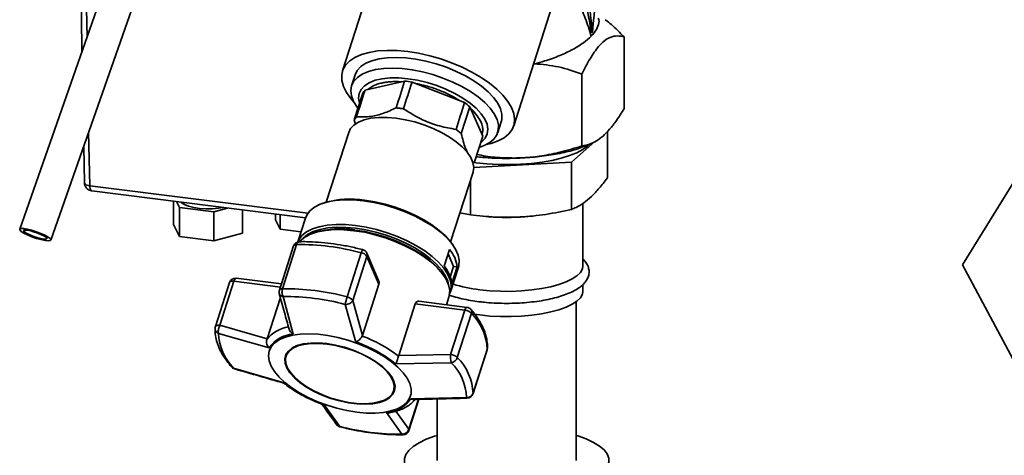
# Paper-space layout 'Blatt1' of a CAD drawing. Units: millimetres. Extents: x 0 to 5940, y 0 to 4200.
# Drawn here: x 4959 to 5198, y 1875 to 1981 of the extents above; entities that cross this region are included whole.
import ezdxf

# ---------------------------------------------------------------- set-up
doc = ezdxf.new("R2010")
doc.units = ezdxf.units.MM
doc.header["$LTSCALE"] = 10

psp = doc.layouts.new('Blatt1')

# ---------------------------------------------------------------- linework, layer by layer
at = {"color": 7, "linetype": 'Continuous', "lineweight": 35}
for p, q in [((4989.45, 2016.26), (4959.24, 1930.07)), ((4966.79, 1927.42), (4997, 2013.62)), ((5079.14, 1955.17), (5088.41, 1984.08)), ((5042.21, 1982.87), (5037.6, 1968.49)), ((5098.25, 1977.85), (5097.97, 1977.89)), ((5105.92, 1959.3), (5105.92, 1976.74)), ((5083.92, 1970.09), (5084.2, 1970.25)), ((5040.63, 1967.52), (5039.8, 1964.91)), ((5095.72, 1967.74), (5095.72, 1950.3)), ((5052.66, 1966.03), (5043.06, 1963.84)), ((5067.21, 1960.8), (5054.47, 1965.8)), ((5042.53, 1963.07), (5040.46, 1956.59)), ((5066.43, 1953.32), (5068.5, 1959.8)), ((5071.63, 1952.63), (5068.5, 1959.8)), ((5040.46, 1956.59), (5040.97, 1957.35)), ((5040.46, 1956.59), (5040.74, 1955.49)), ((5075.27, 1953.54), (5076.11, 1956.15)), ((4975.97, 1953.61), (4976.25, 1940.61)), ((5039.09, 1953.59), (5033.66, 1936.65)), ((5065.16, 1954.3), (5066.43, 1953.32)), ((5071.63, 1952.63), (5069.56, 1946.17)), ((5101.94, 1942.6), (5101.94, 1953.83)), ((4974.77, 1950.19), (4974.97, 1941.31)), ((5093.16, 1946.32), (5098.84, 1951.33)), ((5097.06, 1950.48), (5098.13, 1950.94)), ((5069.44, 1945.02), (5093.16, 1946.32)), ((5070.03, 1946.19), (5069.58, 1946.25)), ((5093.16, 1934.86), (5093.16, 1946.32)), ((5063.84, 1926.98), (5069.27, 1943.92)), ((5201.59, 1943.29), (5188.09, 1921.42)), ((4976.25, 1940.61), (5029.18, 1933.94)), ((5068.66, 1933.52), (5068.66, 1942)), ((4976.71, 1939.36), (5028.6, 1932.83)), ((4996.55, 1936.86), (4996.55, 1931.24)), ((4997.31, 1936.77), (4998, 1935.36)), ((5033.21, 1936.51), (5032.7, 1936.33)), ((5095.94, 1921.14), (5095.94, 1936.35)), ((4998, 1935.36), (5006.37, 1934.31)), ((4998, 1928.29), (4998, 1935.36)), ((5006.37, 1934.31), (5009.67, 1935.21)), ((5006.37, 1934.31), (5006.37, 1927.24)), ((5013.29, 1934.75), (5013.29, 1929.13)), ((5021.36, 1933.74), (5021.36, 1932.35)), ((5022.48, 1930.07), (5022.48, 1933.6)), ((5066.1, 1934.02), (5068.66, 1933.52)), ((4996.55, 1931.24), (4998, 1928.29)), ((5021.36, 1932.35), (5022.48, 1930.07)), ((5028.57, 1932.74), (5026.72, 1926.97)), ((5071.88, 1933.2), (5073.04, 1933.1)), ((5081.83, 1933.1), (5082.56, 1933.16)), ((5006.37, 1927.24), (5013.29, 1929.13)), ((5022.48, 1930.07), (5027.51, 1929.44)), ((5030.99, 1929.3), (5030.47, 1929.12)), ((4998, 1928.29), (5006.37, 1927.24)), ((5023.01, 1915.62), (5026.44, 1926.33)), ((5064.43, 1926.16), (5064.12, 1926.6)), ((5025.71, 1925.99), (5022.27, 1915.27)), ((5042.13, 1924.36), (5038.7, 1913.64)), ((5046.36, 1917.62), (5043.48, 1924.25)), ((5062.27, 1921.08), (5063.57, 1925.13)), ((5064.56, 1921.01), (5063.23, 1924.07)), ((5040.07, 1912.75), (5043.5, 1923.47)), ((5043.5, 1923.47), (5046.43, 1916.76)), ((5062.06, 1919), (5061.74, 1919.44)), ((5063.76, 1918.5), (5064.56, 1921.01)), ((5063.78, 1914.84), (5065.71, 1920.84)), ((5065.41, 1920.91), (5064.11, 1916.85)), ((5064.56, 1921.01), (5065.41, 1920.91)), ((5188.09, 1921.42), (5201.59, 1896.15)), ((5010.16, 1917.12), (5006.73, 1906.41)), ((5007.81, 1906.73), (5011.25, 1917.45)), ((5011.25, 1917.45), (5022.51, 1916.03)), ((5022.75, 1916.77), (5011.78, 1918.15)), ((5046.43, 1916.76), (5042.41, 1904.23)), ((5095.94, 1915.01), (5095.94, 1916.65)), ((5022.51, 1913.5), (5019.27, 1903.41)), ((5025.65, 1904.59), (5023.18, 1913.71)), ((5042.41, 1904.23), (5040.07, 1912.75)), ((5051.23, 1899.38), (5055.24, 1911.91)), ((5055.24, 1911.91), (5067.28, 1910.39)), ((5067.81, 1911.09), (5056.15, 1912.56)), ((5062.83, 1911.72), (5063.42, 1913.55)), ((5094.29, 1873.92), (5094.29, 1912.46)), ((5040.83, 1902.67), (5038.27, 1911.81)), ((5067.28, 1910.39), (5063.84, 1899.67)), ((5065.45, 1898.92), (5068.89, 1909.64)), ((5070.89, 1909.24), (5069.58, 1909.42)), ((5019.78, 1901.24), (5007.5, 1904.77)), ((5019.27, 1903.41), (5007.81, 1906.73)), ((5019.23, 1903.28), (5019.27, 1903.41)), ((5042.37, 1904.11), (5042.41, 1904.23)), ((5069.25, 1890.08), (5072.69, 1900.8)), ((5072.7, 1900.88), (5069.27, 1890.17)), ((5072.69, 1900.8), (5072.7, 1900.88)), ((5023.95, 1899.38), (5023.9, 1899.21)), ((5064.01, 1897.65), (5050.47, 1897.37)), ((5051.23, 1899.38), (5051.19, 1899.25)), ((5063.84, 1899.67), (5051.23, 1899.38)), ((5023.46, 1892.77), (5011.17, 1896.35)), ((5050.01, 1890.84), (5050.07, 1891)), ((5056.01, 1888.77), (5053.68, 1881.5)), ((5053.71, 1881.22), (5056.13, 1888.77)), ((5054.16, 1888.9), (5067.67, 1889.23)), ((5060.59, 1888.86), (5060.59, 1873.92)), ((5069.27, 1890.17), (5069.25, 1890.08)), ((5033.11, 1887.46), (5036.91, 1882.19)), ((5053.68, 1881.5), (5050.56, 1885.87)), ((5052, 1880.29), (5048.29, 1885.55))]:
    psp.add_line(p, q, dxfattribs=at)
at = {"color": 7, "linetype": 'Continuous', "lineweight": 35, "flags": 128}
for points in [[(4976.25, 2115.73), (4975.81, 2093.47), (4975.49, 2071.3), (4975.3, 2049.23), (4975.23, 2027.27), (4975.3, 2005.42), (4975.49, 1983.69), (4975.58, 1976.68)], [(5098.25, 1977.85), (5098.45, 1980), (5098.64, 1982.06), (5098.83, 1984.13)], [(5097.67, 1983.11), (5097.79, 1981.98), (5098.02, 1979.91), (5098.25, 1977.85)], [(5040.36, 1960.9), (5039.58, 1961.8), (5038.54, 1963.3), (5037.82, 1964.76), (5037.44, 1966.19), (5037.4, 1967.53), (5037.71, 1968.79), (5038.35, 1969.93), (5039.33, 1970.94), (5040.62, 1971.8), (5042.2, 1972.49), (5044.04, 1973.01), (5046.12, 1973.35), (5048.4, 1973.49), (5050.85, 1973.45), (5053.41, 1973.21)], [(5076.11, 1956.15), (5076.25, 1956.74), (5076.26, 1957.98), (5075.93, 1959.3), (5075.26, 1960.66), (5074.25, 1962.05), (5072.94, 1963.44), (5071.34, 1964.79), (5069.49, 1966.08), (5067.43, 1967.3), (5065.19, 1968.4), (5062.81, 1969.38), (5060.35, 1970.21), (5057.85, 1970.88), (5055.36, 1971.37), (5052.93, 1971.68), (5050.61, 1971.79), (5048.44, 1971.71), (5046.45, 1971.44), (5044.71, 1970.98), (5043.22, 1970.35), (5042.04, 1969.54), (5041.17, 1968.59), (5040.63, 1967.52)], [(5053.41, 1973.21), (5056.06, 1972.79), (5058.75, 1972.19), (5061.43, 1971.42), (5064.06, 1970.49), (5066.6, 1969.41), (5069, 1968.22), (5071.23, 1966.92), (5073.25, 1965.53), (5075.02, 1964.09), (5076.52, 1962.6), (5077.72, 1961.11), (5078.61, 1959.63), (5079.16, 1958.18), (5079.37, 1956.79), (5079.23, 1955.49), (5078.75, 1954.29), (5077.94, 1953.21), (5076.81, 1952.28), (5075.37, 1951.5), (5073.66, 1950.89), (5072.48, 1950.61)], [(5041.35, 1959.38), (5041.11, 1959.7), (5040.27, 1961.08), (5039.77, 1962.43), (5039.61, 1963.71), (5039.8, 1964.9), (5040.33, 1965.99), (5041.2, 1966.94), (5042.39, 1967.74), (5043.87, 1968.38), (5045.62, 1968.84), (5047.6, 1969.11), (5049.77, 1969.19), (5052.1, 1969.08), (5054.53, 1968.77), (5057.02, 1968.28), (5059.52, 1967.61), (5061.98, 1966.78), (5064.35, 1965.8), (5066.59, 1964.69), (5068.66, 1963.48), (5070.51, 1962.19), (5072.1, 1960.83), (5073.42, 1959.45), (5074.42, 1958.06), (5075.1, 1956.69), (5075.43, 1955.38), (5075.41, 1954.14), (5075.05, 1952.99), (5074.35, 1951.97), (5073.32, 1951.09), (5071.98, 1950.37), (5070.76, 1949.93)], [(5041.72, 1960.53), (5041.68, 1960.65), (5041.47, 1961.87), (5041.61, 1963), (5042.1, 1964.02), (5042.93, 1964.91), (5044.08, 1965.65), (5045.51, 1966.22), (5047.21, 1966.61), (5049.13, 1966.8), (5051.23, 1966.81), (5053.47, 1966.61), (5055.78, 1966.23), (5058.13, 1965.67), (5060.46, 1964.94), (5062.71, 1964.05), (5064.84, 1963.03), (5066.8, 1961.91), (5068.54, 1960.69), (5070.03, 1959.42), (5071.23, 1958.12), (5072.12, 1956.82), (5072.67, 1955.55), (5072.88, 1954.33), (5072.74, 1953.2), (5072.25, 1952.18), (5071.42, 1951.29), (5071.13, 1951.06)], [(5069.27, 1943.92), (5069.3, 1944), (5069.44, 1945.09), (5069.23, 1946.27), (5068.7, 1947.51), (5067.83, 1948.77), (5066.67, 1950.04), (5065.22, 1951.27), (5063.53, 1952.45), (5061.62, 1953.55), (5059.56, 1954.54), (5057.37, 1955.4), (5055.11, 1956.11), (5052.83, 1956.66), (5050.58, 1957.03), (5048.41, 1957.21), (5046.37, 1957.21), (5044.5, 1957.02), (5042.85, 1956.64), (5041.45, 1956.09), (5040.34, 1955.37), (5039.54, 1954.51), (5039.09, 1953.59)], [(5097.44, 1950.64), (5097.03, 1950.25), (5095.9, 1949.42), (5094.45, 1948.64), (5092.71, 1947.94), (5090.7, 1947.32), (5088.47, 1946.78), (5086.05, 1946.35), (5083.49, 1946.03), (5080.82, 1945.83), (5078.09, 1945.74), (5075.35, 1945.77), (5072.65, 1945.92), (5070.03, 1946.19)], [(4974.96, 1941.31), (4974.96, 1941.28), (4975.01, 1941.13), (4975.14, 1940.99), (4975.33, 1940.86), (4975.59, 1940.75), (4975.9, 1940.67), (4976.25, 1940.61)], [(4976.25, 1940.61), (4976.27, 1940.28), (4976.32, 1939.98), (4976.39, 1939.73), (4976.47, 1939.55), (4976.58, 1939.42), (4976.7, 1939.36), (4976.71, 1939.36)], [(4998.44, 1936.62), (4998.55, 1936.51), (4999.24, 1936.04), (5000.23, 1935.63), (5001.47, 1935.32), (5002.91, 1935.1), (5004.45, 1935.01), (5006.01, 1935.03), (5007.52, 1935.18), (5008.54, 1935.35)], [(5028.57, 1932.74), (5028.9, 1933.51), (5029.68, 1934.53), (5030.78, 1935.41), (5032.19, 1936.13), (5033.87, 1936.68), (5035.81, 1937.04), (5037.95, 1937.21), (5040.26, 1937.18), (5042.71, 1936.96)], [(5042.71, 1936.96), (5045.23, 1936.56), (5047.79, 1935.97), (5050.34, 1935.21), (5052.83, 1934.29), (5055.21, 1933.23), (5057.44, 1932.05), (5059.48, 1930.78), (5061.29, 1929.43), (5062.84, 1928.03), (5064.1, 1926.61), (5065.03, 1925.19), (5065.64, 1923.8), (5065.9, 1922.47), (5065.81, 1921.22), (5065.71, 1920.84)], [(5042.96, 1937.13), (5045.42, 1936.73), (5047.91, 1936.15), (5050.39, 1935.41), (5052.82, 1934.52), (5055.14, 1933.49), (5057.32, 1932.34), (5059.3, 1931.1), (5061.07, 1929.78), (5062.57, 1928.42), (5063.8, 1927.04), (5064.12, 1926.6)], [(5026.73, 1926.98), (5026.98, 1927.51), (5027.76, 1928.54), (5028.86, 1929.41), (5030.27, 1930.13), (5031.95, 1930.68), (5033.88, 1931.04), (5036.03, 1931.21), (5038.34, 1931.18), (5040.78, 1930.97)], [(4966.61, 1927.78), (4966.8, 1927.48), (4966.64, 1927.3), (4966.16, 1927.25), (4965.41, 1927.33), (4964.44, 1927.54), (4963.34, 1927.85), (4962.22, 1928.24), (4961.16, 1928.68), (4960.27, 1929.13), (4959.62, 1929.54), (4959.28, 1929.88), (4959.27, 1930.12), (4959.59, 1930.24), (4960.21, 1930.22), (4961.08, 1930.08), (4962.13, 1929.81), (4963.25, 1929.45), (4964.35, 1929.03), (4965.34, 1928.59), (4966.11, 1928.16), (4966.61, 1927.78)], [(4965.71, 1928.02), (4965.85, 1927.77), (4965.64, 1927.64), (4965.12, 1927.64), (4964.34, 1927.78), (4963.4, 1928.03), (4962.42, 1928.37), (4961.5, 1928.76), (4960.77, 1929.14), (4960.31, 1929.48), (4960.18, 1929.72), (4960.39, 1929.86), (4960.91, 1929.85), (4961.69, 1929.72), (4962.63, 1929.46), (4963.61, 1929.12), (4964.52, 1928.74), (4965.25, 1928.36), (4965.71, 1928.02)], [(5027.08, 1927.03), (5027.31, 1927.28), (5028.41, 1928.16), (5029.82, 1928.88), (5031.51, 1929.43), (5033.45, 1929.79), (5035.6, 1929.96), (5037.92, 1929.93), (5040.36, 1929.71)], [(5027.99, 1927.87), (5028.05, 1927.92), (5029.12, 1928.78), (5030.49, 1929.48), (5032.14, 1930.02), (5034.02, 1930.37), (5036.11, 1930.53), (5038.37, 1930.51), (5040.76, 1930.3), (5043.22, 1929.9), (5045.72, 1929.32), (5048.2, 1928.58), (5050.63, 1927.69), (5052.96, 1926.65), (5055.14, 1925.51), (5057.13, 1924.26), (5058.89, 1922.94), (5060.4, 1921.58), (5061.63, 1920.19), (5062.54, 1918.81), (5063.13, 1917.45), (5063.34, 1916.54)], [(5040.36, 1929.71), (5042.9, 1929.31), (5045.46, 1928.71), (5048.02, 1927.95), (5050.51, 1927.03), (5052.9, 1925.97), (5055.14, 1924.79), (5057.18, 1923.51), (5059, 1922.16), (5060.55, 1920.76), (5061.8, 1919.33), (5062.74, 1917.91), (5063.35, 1916.52), (5063.61, 1915.18), (5063.52, 1913.93), (5063.42, 1913.55)], [(5040.62, 1929.87), (5043.08, 1929.48), (5045.58, 1928.9), (5048.07, 1928.16), (5050.5, 1927.26), (5052.82, 1926.23), (5055, 1925.08), (5056.99, 1923.84), (5058.76, 1922.52), (5060.27, 1921.16), (5061.49, 1919.77), (5061.74, 1919.44)], [(5040.78, 1930.97), (5043.31, 1930.56), (5045.87, 1929.97), (5048.42, 1929.21), (5050.91, 1928.29), (5053.29, 1927.23), (5055.52, 1926.06), (5057.56, 1924.78), (5059.37, 1923.43), (5060.92, 1922.03), (5062.17, 1920.61), (5063.11, 1919.19), (5063.72, 1917.8), (5063.98, 1916.47), (5063.89, 1915.22), (5063.59, 1914.34)], [(5095.94, 1921.14), (5095.81, 1920.42), (5095.33, 1919.57), (5094.5, 1918.76), (5093.34, 1917.99), (5091.87, 1917.28), (5090.12, 1916.65), (5088.12, 1916.1), (5085.92, 1915.66), (5083.55, 1915.32), (5081.06, 1915.09), (5078.5, 1914.98), (5075.92, 1914.99), (5073.37, 1915.12), (5070.89, 1915.37)], [(5011.25, 1917.45), (5011.02, 1917.47), (5010.82, 1917.46), (5010.63, 1917.44), (5010.46, 1917.39), (5010.33, 1917.33), (5010.23, 1917.25), (5010.17, 1917.15), (5010.16, 1917.12)], [(5011.78, 1918.15), (5011.74, 1918.15), (5011.64, 1918.12), (5011.53, 1918.02), (5011.43, 1917.87), (5011.33, 1917.68), (5011.25, 1917.45)], [(5095.94, 1915.01), (5095.81, 1914.29), (5095.33, 1913.44), (5094.5, 1912.63), (5093.34, 1911.86), (5091.87, 1911.15), (5090.12, 1910.52), (5088.12, 1909.97), (5085.92, 1909.53), (5083.55, 1909.19), (5081.06, 1908.96), (5078.5, 1908.85), (5075.92, 1908.86), (5073.37, 1908.99), (5070.89, 1909.24)], [(5067.28, 1910.39), (5067.37, 1910.62), (5067.46, 1910.81), (5067.56, 1910.96), (5067.67, 1911.06), (5067.77, 1911.09), (5067.81, 1911.09)], [(5006.73, 1906.41), (5006.74, 1906.43), (5006.8, 1906.53), (5006.9, 1906.61), (5007.03, 1906.68), (5007.19, 1906.72), (5007.38, 1906.75), (5007.59, 1906.75), (5007.81, 1906.73)], [(5041.05, 1885.63), (5038.66, 1886.02), (5036.25, 1886.58), (5033.84, 1887.3), (5031.5, 1888.18), (5029.27, 1889.19), (5027.18, 1890.31), (5025.28, 1891.53), (5023.61, 1892.81), (5022.21, 1894.14), (5021.08, 1895.48), (5020.27, 1896.81), (5019.78, 1898.11), (5019.63, 1899.35), (5019.81, 1900.51), (5020.33, 1901.55), (5021.17, 1902.48), (5022.32, 1903.25), (5023.75, 1903.87), (5025.44, 1904.31), (5027.35, 1904.57), (5029.45, 1904.65), (5031.7, 1904.54), (5034.05, 1904.24), (5036.45, 1903.77), (5038.87, 1903.12), (5041.25, 1902.32), (5043.54, 1901.37), (5045.71, 1900.3), (5047.7, 1899.13), (5049.49, 1897.88), (5051.03, 1896.57), (5052.3, 1895.23), (5053.27, 1893.89), (5053.92, 1892.57), (5054.25, 1891.3), (5054.23, 1890.1), (5053.88, 1889), (5053.2, 1888.01), (5052.2, 1887.16), (5050.91, 1886.46), (5049.35, 1885.93), (5047.54, 1885.58), (5045.53, 1885.41), (5043.35, 1885.42), (5041.05, 1885.63)], [(5033.79, 1902.28), (5031.75, 1902.45), (5029.83, 1902.43), (5028.11, 1902.21), (5026.61, 1901.81), (5025.38, 1901.23), (5024.45, 1900.49), (5023.84, 1899.61), (5023.58, 1898.62), (5023.65, 1897.52), (5024.08, 1896.37), (5024.84, 1895.18), (5025.91, 1893.98), (5027.27, 1892.81), (5028.87, 1891.7), (5030.69, 1890.67), (5032.67, 1889.76), (5034.76, 1888.99), (5036.91, 1888.36), (5039.06, 1887.92), (5041.15, 1887.65), (5043.14, 1887.58), (5044.96, 1887.7), (5046.58, 1888.01), (5047.95, 1888.5), (5049.03, 1889.16), (5049.81, 1889.97), (5050.24, 1890.91), (5050.34, 1891.96), (5050.09, 1893.09), (5049.49, 1894.27), (5048.57, 1895.47), (5047.36, 1896.65), (5045.87, 1897.8), (5044.15, 1898.87), (5042.24, 1899.84), (5040.2, 1900.69), (5038.08, 1901.39), (5035.92, 1901.92), (5033.79, 1902.28)], [(5033.84, 1902.18), (5035.94, 1901.82), (5038.06, 1901.3), (5040.16, 1900.61), (5042.17, 1899.77), (5044.05, 1898.81), (5045.74, 1897.76), (5047.21, 1896.63), (5048.41, 1895.46), (5049.31, 1894.28), (5049.9, 1893.12), (5050.15, 1892.01), (5050.05, 1890.97), (5049.62, 1890.04), (5048.86, 1889.24), (5047.79, 1888.59), (5046.44, 1888.11), (5044.85, 1887.8), (5043.05, 1887.69), (5041.09, 1887.76), (5039.03, 1888.02), (5036.91, 1888.46), (5034.79, 1889.07), (5032.73, 1889.84), (5030.78, 1890.74), (5028.99, 1891.75), (5027.4, 1892.84), (5026.07, 1893.99), (5025.01, 1895.17), (5024.26, 1896.35), (5023.85, 1897.49), (5023.77, 1898.56), (5024.03, 1899.55), (5024.63, 1900.42), (5025.55, 1901.14), (5026.76, 1901.71), (5028.23, 1902.11), (5029.94, 1902.32), (5031.82, 1902.34), (5033.84, 1902.18)], [(5072.76, 1901.19), (5072.75, 1901.14), (5072.7, 1900.88)], [(5036.91, 1882.19), (5036.92, 1882.13), (5036.94, 1882.11)], [(5060.59, 1880.01), (5059.95, 1879.81), (5057.92, 1879.05), (5056.19, 1878.22), (5054.77, 1877.32), (5053.7, 1876.37), (5052.98, 1875.39), (5052.62, 1874.38), (5052.64, 1873.37), (5053.03, 1872.36), (5053.79, 1871.38), (5054.9, 1870.43), (5056.35, 1869.54), (5058.12, 1868.71), (5060.17, 1867.97), (5062.48, 1867.31), (5065.02, 1866.75)], [(5072.51, 1865.81), (5075.52, 1865.67), (5078.56, 1865.65), (5081.59, 1865.76), (5084.55, 1865.99), (5087.41, 1866.34), (5090.12, 1866.8), (5092.63, 1867.37), (5094.92, 1868.04), (5096.95, 1868.8), (5098.68, 1869.63), (5100.1, 1870.53), (5101.17, 1871.48), (5101.89, 1872.46), (5102.25, 1873.47), (5102.23, 1874.48), (5101.84, 1875.49), (5101.08, 1876.47), (5099.97, 1877.42), (5098.52, 1878.31), (5096.76, 1879.13), (5094.7, 1879.88), (5094.29, 1880.01)]]:
    psp.add_lwpolyline(points, dxfattribs=at)
at = {"color": 7, "linetype": 'Continuous', "lineweight": 35}
for centre, radius, start, end in [((5050.05, 1938.04), 28.11, 80.9633, 84.6752), ((5045.79, 1961.4), 3.66, 138.1859, 152.8417), ((5055.83, 1944.68), 19.73, 50.0385, 54.8006), ((5039.45, 1915.34), 22.07, 80.8589, 106.4223), ((5077.44, 1987.33), 54.41, 265.3673, 274.6327), ((5037.1, 1907.9), 22.26, 80.9075, 105.9468), ((5027.13, 1925.53), 1.5, 91.41, 162.2261), ((5026.33, 1925.62), 0.728, 81.057, 148.9784), ((5027.26, 1926.23), 0.82, 101.1306, 172.5167), ((5027.09, 1868.23), 58.11, 74.9983, 90.6401), ((5043.59, 1924.14), 1.47, 139.0953, 171.3513), ((5041.77, 1922.29), 2.1, 34.2028, 79.9485), ((5042.1, 1923.65), 1.5, 23.5342, 75.5205), ((5042.48, 1923.82), 1.09, 341.1011, 23.0169), ((5057.62, 1920.03), 7.85, 6.4548, 40.6137), ((5056.32, 1915.97), 7.85, 6.4548, 40.6137), ((5011.59, 1916.67), 1.5, 82.8192, 162.2261), ((5074.64, 1948.66), 33.5, 252.2097, 263.5874), ((5023.7, 1914.82), 1.5, 162.2261, 180), ((5023.7, 1914.82), 1.5, 180, 195.2421), ((5022.89, 1914.9), 0.728, 81.057, 148.9784), ((5023.66, 1857.51), 58.11, 74.9983, 90.6401), ((5023.8, 1857.82), 55.89, 74.9983, 90.6401), ((5049.12, 1910.25), 10.96, 161.9666, 171.8292), ((5038.33, 1911.57), 2.1, 34.2028, 79.9485), ((5067.01, 1907.7), 2.7, 45.7536, 84.1616), ((5067.62, 1909.61), 1.5, 40.7723, 82.8192), ((5067.99, 1910), 0.97, 338.3407, 37.4663), ((5059.58, 1900.38), 13.13, 2.2114, 44.857), ((5008.15, 1905.95), 1.5, 162.2261, 177.3609), ((5007.97, 1905.99), 1.31, 178.9863, 249.1955), ((5020.12, 1905.25), 12.63, 182.2114, 224.857), ((5025.63, 1898.28), 8.13, 98.2641, 141.9715), ((5026.14, 1896.89), 7.71, 93.6871, 145.717), ((5030.47, 1872.42), 31.98, 51.2746, 71.0895), ((5030.39, 1871.89), 34.38, 52.7562, 69.6079), ((5027.98, 1897.67), 4.37, 104.826, 157.0381), ((5071.26, 1901.26), 1.5, 342.2261, 357.3609), ((5063.57, 1896.99), 2.7, 45.7536, 84.1616), ((5063.59, 1899.58), 1.98, 282.1324, 340.5621), ((5055.05, 1888.74), 12.63, 2.2114, 44.857), ((5056.15, 1889.66), 13.13, 2.2114, 44.857), ((5011.79, 1897.6), 1.5, 220.7723, 254.2907), ((5011.28, 1897.17), 0.833, 221.4688, 262.5527), ((5045.74, 1891.94), 4.43, 347.7632, 39.2771), ((5043.47, 1917.72), 31.98, 231.2746, 251.0895), ((5047.79, 1893.24), 7.71, 273.6871, 325.717), ((5067.88, 1890.7), 1.49, 262.0305, 339.0596), ((5067.82, 1890.54), 1.5, 271.3209, 342.2261), ((5037.31, 1883.56), 1.5, 216.2961, 255.5205), ((5051.37, 1936.18), 55.89, 254.9983, 270.6401), ((5052.28, 1881.67), 1.5, 271.41, 342.2261), ((5053.34, 1881.32), 0.385, 343.6586, 26.6192), ((5052.31, 1880.67), 0.493, 230.5521, 270.4444)]:
    psp.add_arc(centre, radius, start, end, dxfattribs=at)
for major_axis, ratio, start_param, end_param in [((1854.78, 5826.02), 0.001559, 5.820394, 5.822892), ((1869.26, 5824.19), 0.002508, 0.461051, 0.46355), ((1854.78, 5826.02), 0.001559, 0.46213, 0.464625), ((1869.26, 5824.19), 0.002508, 5.819318, 5.821813)]:
    psp.add_ellipse((3386.89, -3252.34), major_axis=major_axis, ratio=ratio, start_param=start_param, end_param=end_param, dxfattribs=at)
for points, knots in [([(4974.97, 2116.29), (4974.93, 2114.77), (4974.73, 2106.63), (4974.47, 2091.94), (4974.18, 2072.2), (4974, 2052.52), (4973.93, 2032.9), (4973.95, 2013.34), (4974.09, 1993.86), (4974.22, 1980.47), (4974.34, 1973.61), (4974.35, 1973.17)], [0, 0, 0, 0, 0.031325, 0.167822, 0.304539, 0.441457, 0.578555, 0.715819, 0.853233, 0.990784, 1, 1, 1, 1]), ([(5090.47, 1991.59), (5091.25, 1990.64), (5092.78, 1988.76), (5094.8, 1985.28), (5096.57, 1981.44), (5097.51, 1978.45), (5097.98, 1976.98)], [0, 0, 0, 0, 0.26364, 0.516651, 0.761277, 1, 1, 1, 1]), ([(5097.97, 1977.89), (5097.9, 1978.26), (5097.73, 1979.34), (5097.43, 1981.1), (5097.17, 1982.49), (5097.03, 1983.19)], [0, 0, 0, 0, 0.214378, 0.607149, 1, 1, 1, 1]), ([(5097.98, 1976.98), (5098.21, 1977.23), (5098.95, 1978.04), (5099.68, 1979.39), (5099.98, 1980.58), (5099.72, 1981.19), (5099.67, 1981.31)], [0, 0, 0, 0, 0.168671, 0.531274, 0.904438, 1, 1, 1, 1]), ([(5105.92, 1976.74), (5104.92, 1977.8), (5103.44, 1979.38), (5101.86, 1980.54), (5101.35, 1980.91)], [0, 0, 0, 0, 0.675644, 1, 1, 1, 1]), ([(5097.98, 1976.98), (5097.38, 1976.43), (5096.17, 1975.31), (5093.55, 1973.69), (5090.37, 1972.19), (5087.19, 1971.04), (5085.01, 1970.47), (5084.2, 1970.25)], [0, 0, 0, 0, 0.214143, 0.43451, 0.647983, 0.868198, 1, 1, 1, 1]), ([(5095.72, 1967.74), (5096.36, 1969.02), (5097.66, 1971.6), (5099.4, 1974.1), (5101.05, 1975.8), (5102.59, 1976.78), (5104.31, 1977.12), (5105.39, 1976.86), (5105.92, 1976.74)], [0, 0, 0, 0, 0.19769, 0.399813, 0.499976, 0.665909, 0.836454, 1, 1, 1, 1]), ([(5084.2, 1970.25), (5086.15, 1970.07), (5090.13, 1969.69), (5093.84, 1968.39), (5095.72, 1967.74)], [0, 0, 0, 0, 0.492641, 1, 1, 1, 1]), ([(5043.72, 1963.99), (5044.18, 1964.33), (5044.89, 1964.86), (5046.23, 1965.35), (5047.13, 1965.58), (5047.84, 1965.71), (5048.3, 1965.78), (5048.65, 1965.82), (5049.24, 1965.87), (5050.03, 1965.92), (5051.07, 1965.92), (5051.71, 1965.88), (5051.97, 1965.87)], [0, 0, 0, 0, 0.263241, 0.402809, 0.542376, 0.592343, 0.64231, 0.692278, 0.700516, 0.826058, 0.929087, 1, 1, 1, 1]), ([(5055.53, 1965.39), (5055.84, 1965.33), (5057.1, 1965.13), (5059.35, 1964.47), (5062.11, 1963.43), (5064.45, 1962.32), (5065.69, 1961.52), (5066.18, 1961.2)], [0, 0, 0, 0, 0.083883, 0.333586, 0.58329, 0.832994, 1, 1, 1, 1]), ([(5050.62, 1959.54), (5049.59, 1959.07), (5047.52, 1958.12), (5044.2, 1957.25), (5042.14, 1957.31), (5040.97, 1957.35)], [0, 0, 0, 0, 0.297618, 0.602177, 1, 1, 1, 1]), ([(5052.35, 1959.32), (5052.06, 1959.37), (5051.48, 1959.45), (5050.91, 1959.51), (5050.62, 1959.54)], [0, 0, 0, 0, 0.5, 1, 1, 1, 1]), ([(5065.16, 1954.3), (5063.82, 1954.54), (5061.12, 1955.02), (5056.73, 1956.6), (5053.94, 1958.34), (5052.35, 1959.32)], [0, 0, 0, 0, 0.29734, 0.601627, 1, 1, 1, 1]), ([(5068.72, 1959.29), (5068.76, 1959.26), (5069.44, 1958.72), (5070.37, 1957.61), (5070.94, 1956.57), (5071.23, 1956.05)], [0, 0, 0, 0, 0.02913, 0.514566, 1, 1, 1, 1]), ([(5105.92, 1959.3), (5105.32, 1958.34), (5104.17, 1956.51), (5102.46, 1954.28), (5101.35, 1953.21), (5100.82, 1952.7)], [0, 0, 0, 0, 0.362329, 0.690705, 1, 1, 1, 1]), ([(5071.23, 1956.05), (5071.3, 1955.88), (5071.45, 1955.5), (5071.58, 1954.99), (5071.64, 1954.46), (5071.65, 1953.83), (5071.51, 1953.37), (5071.43, 1953.08)], [0, 0, 0, 0, 0.162139, 0.354003, 0.490904, 0.68629, 1, 1, 1, 1]), ([(5068.09, 1948.35), (5067.86, 1948.8), (5067.18, 1950.1), (5066.73, 1952.04), (5066.43, 1953.32)], [0, 0, 0, 0, 0.340964, 1, 1, 1, 1]), ([(5100.82, 1952.7), (5100.29, 1952.27), (5099.19, 1951.4), (5097.48, 1950.61), (5096.33, 1950.41), (5095.72, 1950.3)], [0, 0, 0, 0, 0.308497, 0.635243, 1, 1, 1, 1]), ([(5070.04, 1947.68), (5071.14, 1947.57), (5073.79, 1947.3), (5078.22, 1947.23), (5083.07, 1947.43), (5087.72, 1947.96), (5091.93, 1948.78), (5095.09, 1949.64), (5096.5, 1950.29), (5096.97, 1950.5)], [0, 0, 0, 0, 0.113979, 0.275548, 0.437118, 0.598688, 0.760258, 0.921828, 1, 1, 1, 1]), ([(5095.72, 1950.3), (5094.03, 1949.78), (5090.81, 1948.78), (5086.04, 1947.83), (5081.47, 1947.34), (5076.91, 1947.34), (5073.14, 1947.64), (5070.91, 1948.07), (5070.21, 1948.21)], [0, 0, 0, 0, 0.2026903, 0.3863909, 0.5594094, 0.7324078, 0.9161163, 1, 1, 1, 1]), ([(4974.99, 1941.3), (4974.99, 1941.14), (4974.99, 1940.84), (4975.2, 1940.35), (4975.56, 1939.87), (4976.11, 1939.48), (4976.53, 1939.42), (4976.71, 1939.39)], [0, 0, 0, 0, 0.168769, 0.316179, 0.551604, 0.804653, 1, 1, 1, 1]), ([(5093.16, 1934.86), (5093.53, 1935.02), (5094.51, 1935.43), (5096.13, 1936.4), (5098.02, 1937.94), (5099.92, 1939.97), (5101.23, 1941.64), (5101.9, 1942.55), (5101.94, 1942.6)], [0, 0, 0, 0, 0.128178, 0.339321, 0.551853, 0.768974, 0.987513, 1, 1, 1, 1]), ([(5068.66, 1933.52), (5070.64, 1933.32), (5074.63, 1932.92), (5080.75, 1932.94), (5086.96, 1933.56), (5091.08, 1934.42), (5093.16, 1934.86)], [0, 0, 0, 0, 0.244707, 0.49119, 0.744417, 1, 1, 1, 1]), ([(5042.48, 1925.1), (5041.94, 1925.23), (5040.37, 1925.63), (5037.78, 1926.16), (5034.75, 1926.63), (5031.77, 1926.93), (5029.22, 1927.06), (5027.7, 1927.04), (5027.1, 1927.03)], [0, 0, 0, 0, 0.101507, 0.294229, 0.487141, 0.680281, 0.873735, 1, 1, 1, 1]), ([(5070.71, 1912.46), (5071.12, 1912.42), (5072.31, 1912.27), (5074.36, 1912.12), (5076.84, 1912.04), (5079.32, 1912.07), (5081.78, 1912.2), (5084.16, 1912.45), (5086.45, 1912.79), (5088.6, 1913.24), (5090.58, 1913.78), (5092.37, 1914.42), (5093.94, 1915.15), (5095.29, 1916), (5096.31, 1916.92), (5097, 1917.89), (5097.4, 1918.92), (5097.48, 1920.01), (5097.22, 1921.07), (5096.72, 1922.02), (5096.2, 1922.56), (5095.94, 1922.83)], [0, 0, 0, 0, 0.029636, 0.086037, 0.142372, 0.198668, 0.254978, 0.311348, 0.367841, 0.424541, 0.481558, 0.53905, 0.597243, 0.656404, 0.716563, 0.765841, 0.811172, 0.859801, 0.905959, 0.952318, 1, 1, 1, 1]), ([(5046.34, 1917.61), (5046.38, 1917.53), (5046.5, 1917.3), (5046.49, 1916.99), (5046.44, 1916.8), (5046.43, 1916.76)], [0, 0, 0, 0, 0.285551, 0.83344, 1, 1, 1, 1]), ([(5022.25, 1914.44), (5022.67, 1912.9), (5023.45, 1910.01), (5024.25, 1907.14), (5024.62, 1905.8)], [0, 0, 0, 0, 0.531806, 1, 1, 1, 1]), ([(5023.18, 1913.71), (5023.08, 1913.73), (5022.9, 1913.77), (5022.61, 1913.91), (5022.36, 1914.12), (5022.3, 1914.34), (5022.27, 1914.43)], [0, 0, 0, 0, 0.206329, 0.398996, 0.75431, 1, 1, 1, 1]), ([(5023.18, 1913.71), (5023.11, 1913.85), (5023.03, 1914.01), (5022.95, 1914.33), (5022.89, 1914.65), (5022.89, 1915.15), (5022.97, 1915.46), (5023.01, 1915.62)], [0, 0, 0, 0, 0.265764, 0.310791, 0.500227, 0.750113, 1, 1, 1, 1]), ([(5040.07, 1912.75), (5039.99, 1912.61), (5039.83, 1912.33), (5039.38, 1912.01), (5038.83, 1911.8), (5038.46, 1911.81), (5038.27, 1911.81)], [0, 0, 0, 0, 0.248638, 0.5, 0.749842, 1, 1, 1, 1]), ([(5055.24, 1911.91), (5055.29, 1912.03), (5055.4, 1912.27), (5055.67, 1912.49), (5055.93, 1912.59), (5056.09, 1912.55), (5056.15, 1912.54)], [0, 0, 0, 0, 0.279056, 0.557516, 0.851486, 1, 1, 1, 1]), ([(5063.5, 1914.09), (5063.83, 1913.97), (5064.75, 1913.63), (5066.49, 1913.19), (5068.57, 1912.76), (5070.03, 1912.56), (5070.71, 1912.46)], [0, 0, 0, 0, 0.162664, 0.455754, 0.746162, 1, 1, 1, 1]), ([(5072.76, 1901.19), (5072.76, 1901.5), (5072.77, 1902.37), (5072.54, 1903.83), (5071.99, 1905.56), (5071.13, 1907.32), (5070.06, 1909.01), (5069.16, 1910.09), (5068.76, 1910.59)], [0, 0, 0, 0, 0.102512, 0.281934, 0.464282, 0.650911, 0.840737, 1, 1, 1, 1]), ([(5006.66, 1906.02), (5006.65, 1905.7), (5006.64, 1904.83), (5006.87, 1903.38), (5007.42, 1901.65), (5008.28, 1899.88), (5009.36, 1898.2), (5010.25, 1897.11), (5010.65, 1896.62)], [0, 0, 0, 0, 0.102512, 0.281934, 0.464282, 0.650911, 0.840737, 1, 1, 1, 1]), ([(5007.81, 1906.73), (5007.75, 1906.59), (5007.64, 1906.37), (5007.53, 1906), (5007.45, 1905.6), (5007.41, 1905.13), (5007.47, 1904.89), (5007.5, 1904.77)], [0, 0, 0, 0, 0.210773, 0.346097, 0.500768, 0.750227, 1, 1, 1, 1]), ([(5025.65, 1904.59), (5025.49, 1904.69), (5025.17, 1904.9), (5024.8, 1905.33), (5024.69, 1905.65), (5024.63, 1905.81)], [0, 0, 0, 0, 0.344903, 0.688969, 1, 1, 1, 1]), ([(5019.23, 1903.28), (5019.19, 1903.11), (5019.11, 1902.75), (5019.21, 1902.17), (5019.39, 1901.73), (5019.57, 1901.46), (5019.69, 1901.33), (5019.75, 1901.26), (5019.78, 1901.24)], [0, 0, 0, 0, 0.23605, 0.497491, 0.74808, 0.863122, 0.949856, 1, 1, 1, 1]), ([(5042.37, 1904.11), (5042.28, 1903.96), (5042.11, 1903.65), (5041.7, 1903.22), (5041.39, 1902.98), (5041.2, 1902.86), (5041.05, 1902.77), (5040.93, 1902.72), (5040.83, 1902.67)], [0, 0, 0, 0, 0.236088, 0.49757, 0.748198, 0.775347, 0.827223, 1, 1, 1, 1]), ([(5050.47, 1897.37), (5050.54, 1897.48), (5050.67, 1897.7), (5050.87, 1898.18), (5051.06, 1898.73), (5051.15, 1899.08), (5051.19, 1899.25)], [0, 0, 0, 0, 0.251377, 0.502149, 0.763773, 1, 1, 1, 1]), ([(5064.01, 1897.65), (5063.97, 1897.77), (5063.89, 1898.02), (5063.82, 1898.56), (5063.8, 1899.15), (5063.83, 1899.5), (5063.84, 1899.67)], [0, 0, 0, 0, 0.250158, 0.5, 0.749842, 1, 1, 1, 1]), ([(5011.38, 1896.16), (5011.34, 1896.17), (5011.26, 1896.2), (5011.2, 1896.29), (5011.17, 1896.35)], [0, 0, 0, 0, 0.4482028, 1, 1, 1, 1]), ([(5011.36, 1896.16), (5013.42, 1895.56), (5017.4, 1894.39), (5021.41, 1893.24), (5023.35, 1892.69)], [0, 0, 0, 0, 0.515198, 1, 1, 1, 1]), ([(5023.46, 1892.77), (5023.42, 1892.72), (5023.36, 1892.66), (5023.35, 1892.7), (5023.35, 1892.7)], [0, 0, 0, 0, 0.807365, 1, 1, 1, 1]), ([(5023.35, 1892.71), (5023.6, 1892.5), (5024.3, 1891.92), (5025.63, 1891.01), (5027.26, 1890.02), (5028.88, 1889.17), (5030.37, 1888.47), (5031.65, 1887.93), (5032.44, 1887.64), (5032.8, 1887.51)], [0, 0, 0, 0, 0.09883, 0.285366, 0.466479, 0.634824, 0.781316, 0.901652, 1, 1, 1, 1]), ([(5049.11, 1885.52), (5049.18, 1885.53), (5049.77, 1885.62), (5050.77, 1885.9), (5052.09, 1886.38), (5053.26, 1886.99), (5054.25, 1887.74), (5054.89, 1888.34), (5055.12, 1888.71), (5055.14, 1888.75)], [0, 0, 0, 0, 0.025367, 0.215393, 0.406359, 0.597556, 0.788073, 0.977245, 1, 1, 1, 1]), ([(5054.72, 1888.76), (5054.67, 1888.75), (5054.61, 1888.75), (5054.52, 1888.76), (5054.38, 1888.8), (5054.26, 1888.85), (5054.16, 1888.9)], [0, 0, 0, 0, 0.270176, 0.348874, 0.499236, 1, 1, 1, 1]), ([(5054.72, 1888.74), (5056.83, 1888.78), (5061.21, 1888.87), (5065.59, 1888.98), (5067.85, 1889.04)], [0, 0, 0, 0, 0.482466, 1, 1, 1, 1]), ([(5067.85, 1889.06), (5067.84, 1889.06), (5067.78, 1889.03), (5067.72, 1889.14), (5067.67, 1889.23)], [0, 0, 0, 0, 0.220272, 1, 1, 1, 1]), ([(5032.49, 1887.74), (5033.06, 1886.93), (5034.26, 1885.22), (5035.46, 1883.55), (5036.1, 1882.68)], [0, 0, 0, 0, 0.4751682, 1, 1, 1, 1]), ([(5032.8, 1887.5), (5032.84, 1887.49), (5032.91, 1887.46), (5033.02, 1887.46), (5033.08, 1887.46), (5033.11, 1887.46)], [0, 0, 0, 0, 0.399675, 0.780078, 1, 1, 1, 1]), ([(5048.29, 1885.55), (5048.48, 1885.51), (5048.76, 1885.45), (5049.02, 1885.51), (5049.11, 1885.53)], [0, 0, 0, 0, 0.668285, 1, 1, 1, 1]), ([(5036.1, 1882.69), (5036.2, 1882.57), (5036.41, 1882.32), (5036.73, 1882.24), (5036.91, 1882.19)], [0, 0, 0, 0, 0.466053, 1, 1, 1, 1]), ([(5036.94, 1882.11), (5037.48, 1881.97), (5039.04, 1881.58), (5041.63, 1881.05), (5044.67, 1880.58), (5047.64, 1880.27), (5050.19, 1880.15), (5051.71, 1880.17), (5052.31, 1880.17)], [0, 0, 0, 0, 0.101507, 0.294229, 0.487141, 0.680281, 0.873735, 1, 1, 1, 1]), ([(5052, 1880.29), (5052.18, 1880.29), (5052.55, 1880.3), (5053.01, 1880.54), (5053.3, 1880.79), (5053.53, 1881.09), (5053.62, 1881.32), (5053.68, 1881.5)], [0, 0, 0, 0, 0.249895, 0.499475, 0.659707, 0.750105, 1, 1, 1, 1])]:
    psp.add_open_spline(points, degree=3, knots=knots, dxfattribs=at)

doc.saveas('drawing.dxf')
